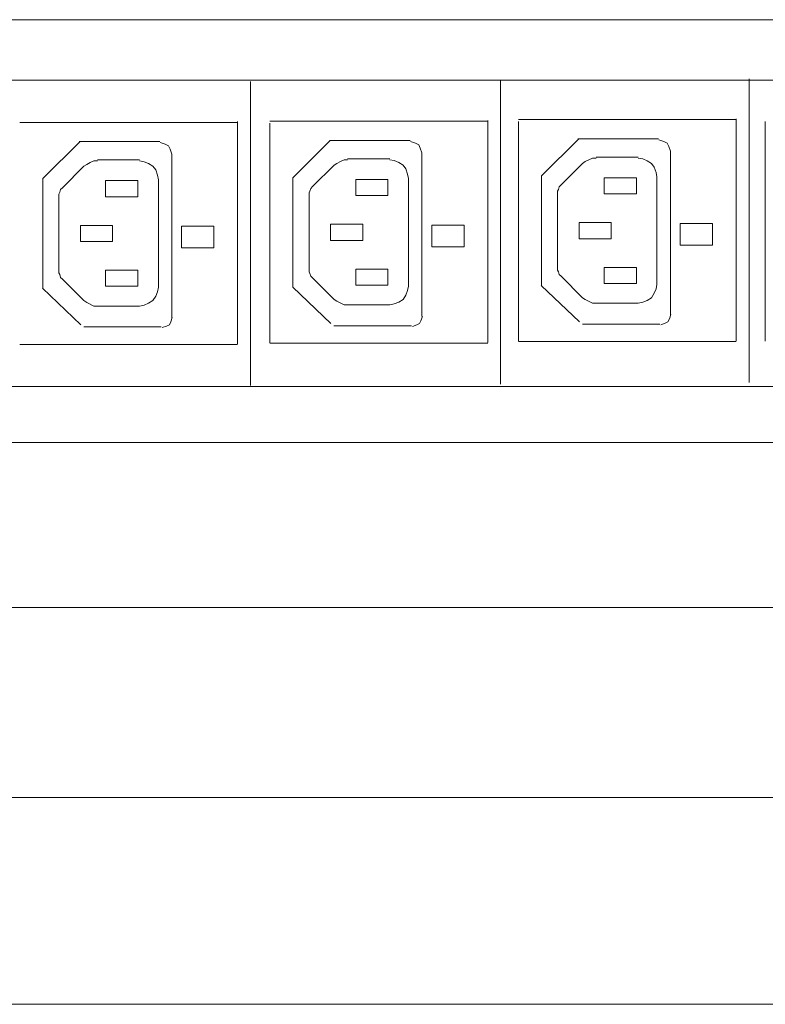
# Model space of a CAD drawing. Units: millimetres. Extents: x 1590 to 6717, y 1311 to 2441.
# Drawn here: x 4869 to 5147, y 1555 to 1922 of the extents above; entities that cross this region are included whole.
import ezdxf

# ---------------------------------------------------------------- set-up
doc = ezdxf.new("R2010")
doc.units = ezdxf.units.MM
doc.layers.add('layer 1', color=7, linetype='Continuous')

msp = doc.modelspace()

# ---------------------------------------------------------------- linework, layer by layer
at = {"layer": 'layer 1', "lineweight": 9}
for points in [[(1729.18, 1921.66), (1729.18, 1921.66), (6198.78, 1921.66), (6198.78, 1921.66)], [(6209.94, 1899.16), (6209.94, 1899.16), (2415.3, 1899.16), (2415.3, 1899.16)], [(4954.95, 1898.6), (4954.95, 1898.6), (4954.95, 1785.54), (4954.95, 1785.54)], [(5048.07, 1899.02), (5048.07, 1899.02), (5048.07, 1785.96), (5048.07, 1785.96)], [(5140.53, 1899.66), (5140.53, 1899.66), (5140.53, 1786.6), (5140.53, 1786.6)], [(5043.27, 1801.48), (5043.27, 1801.48), (5043.27, 1884.13), (5043.27, 1884.13)], [(5054.68, 1884.46), (5054.68, 1884.46), (5135.74, 1884.46), (5135.74, 1884.46)], [(5135.74, 1802.12), (5135.74, 1802.12), (5135.74, 1884.77), (5135.74, 1884.77)], [(4869.09, 1883.4), (4869.09, 1883.4), (4950.16, 1883.4), (4950.16, 1883.4)], [(4950.16, 1801.06), (4950.16, 1801.06), (4950.16, 1883.71), (4950.16, 1883.71)], [(4962.21, 1883.83), (4962.21, 1883.83), (5043.27, 1883.83), (5043.27, 1883.83)], [(4962.21, 1801.35), (4962.21, 1801.35), (4962.21, 1883.18), (4962.21, 1883.18)], [(5054.68, 1801.98), (5054.68, 1801.98), (5054.68, 1883.81), (5054.68, 1883.81)], [(5146.57, 1801.93), (5146.57, 1801.93), (5146.57, 1883.76), (5146.57, 1883.76)], [(4970.87, 1862.94), (4970.87, 1862.94), (4984.65, 1876.73), (4984.65, 1876.73)], [(4984.34, 1876.72), (4984.34, 1876.72), (5014.41, 1876.72), (5014.41, 1876.72)], [(5063.34, 1863.58), (5063.34, 1863.58), (5077.12, 1877.36), (5077.12, 1877.36)], [(5076.81, 1877.35), (5076.81, 1877.35), (5106.88, 1877.35), (5106.88, 1877.35)], [(4877.75, 1862.52), (4877.75, 1862.52), (4891.53, 1876.3), (4891.53, 1876.3)], [(4891.23, 1876.3), (4891.23, 1876.3), (4921.29, 1876.3), (4921.29, 1876.3)], [(4913.68, 1869.44), (4913.68, 1869.44), (4898.01, 1869.44), (4898.01, 1869.44)], [(4925.65, 1810.73), (4925.65, 1810.73), (4925.65, 1871.62), (4925.65, 1871.62)], [(5006.8, 1869.86), (5006.8, 1869.86), (4991.13, 1869.86), (4991.13, 1869.86)], [(5018.77, 1811.16), (5018.77, 1811.16), (5018.77, 1872.05), (5018.77, 1872.05)], [(5099.27, 1870.49), (5099.27, 1870.49), (5083.59, 1870.49), (5083.59, 1870.49)], [(5111.24, 1811.79), (5111.24, 1811.79), (5111.24, 1872.68), (5111.24, 1872.68)], [(4893.01, 1867.11), (4893.01, 1867.11), (4885, 1859.1), (4885, 1859.1)], [(4986.13, 1867.53), (4986.13, 1867.53), (4978.12, 1859.52), (4978.12, 1859.52)], [(5078.59, 1868.16), (5078.59, 1868.16), (5070.59, 1860.15), (5070.59, 1860.15)], [(4877.68, 1862.52), (4877.68, 1862.52), (4877.68, 1821.56), (4877.68, 1821.56)], [(4920.69, 1822.08), (4920.69, 1822.08), (4920.69, 1862.1), (4920.69, 1862.1)], [(4970.8, 1862.94), (4970.8, 1862.94), (4970.8, 1821.99), (4970.8, 1821.99)], [(4994.13, 1856.19), (4994.13, 1856.19), (4994.13, 1862.19), (4994.13, 1862.19)], [(4994.13, 1862.19), (4994.13, 1862.19), (5006.13, 1862.19), (5006.13, 1862.19)], [(5006.13, 1862.19), (5006.13, 1862.19), (5006.13, 1856.19), (5006.13, 1856.19)], [(5013.81, 1822.5), (5013.81, 1822.5), (5013.81, 1862.52), (5013.81, 1862.52)], [(5063.27, 1863.57), (5063.27, 1863.57), (5063.27, 1822.62), (5063.27, 1822.62)], [(5086.6, 1856.82), (5086.6, 1856.82), (5086.6, 1862.82), (5086.6, 1862.82)], [(5086.6, 1862.82), (5086.6, 1862.82), (5098.6, 1862.82), (5098.6, 1862.82)], [(5098.6, 1862.82), (5098.6, 1862.82), (5098.6, 1856.82), (5098.6, 1856.82)], [(5106.27, 1823.14), (5106.27, 1823.14), (5106.27, 1863.16), (5106.27, 1863.16)], [(4901.01, 1855.77), (4901.01, 1855.77), (4901.01, 1861.77), (4901.01, 1861.77)], [(4901.01, 1861.77), (4901.01, 1861.77), (4913.02, 1861.77), (4913.02, 1861.77)], [(4913.02, 1861.77), (4913.02, 1861.77), (4913.02, 1855.77), (4913.02, 1855.77)], [(4883.67, 1855.77), (4883.67, 1855.77), (4883.67, 1828.42), (4883.67, 1828.42)], [(4913.02, 1855.77), (4913.02, 1855.77), (4901.01, 1855.77), (4901.01, 1855.77)], [(4976.78, 1856.19), (4976.78, 1856.19), (4976.78, 1828.84), (4976.78, 1828.84)], [(5006.13, 1856.19), (5006.13, 1856.19), (4994.13, 1856.19), (4994.13, 1856.19)], [(5069.25, 1856.82), (5069.25, 1856.82), (5069.25, 1829.47), (5069.25, 1829.47)], [(5098.6, 1856.82), (5098.6, 1856.82), (5086.6, 1856.82), (5086.6, 1856.82)], [(4891.67, 1839.09), (4891.67, 1839.09), (4891.67, 1845.09), (4891.67, 1845.09)], [(4984.79, 1839.51), (4984.79, 1839.51), (4984.79, 1845.51), (4984.79, 1845.51)], [(5077.26, 1840.14), (5077.26, 1840.14), (5077.26, 1846.15), (5077.26, 1846.15)], [(5086.6, 1829.47), (5086.6, 1829.47), (5098.6, 1829.47), (5098.6, 1829.47)], [(5086.6, 1823.47), (5086.6, 1823.47), (5086.6, 1829.47), (5086.6, 1829.47)], [(5098.6, 1829.47), (5098.6, 1829.47), (5098.6, 1823.47), (5098.6, 1823.47)], [(4901.01, 1828.42), (4901.01, 1828.42), (4913.02, 1828.42), (4913.02, 1828.42)], [(4901.01, 1822.41), (4901.01, 1822.41), (4901.01, 1828.42), (4901.01, 1828.42)], [(4913.02, 1828.42), (4913.02, 1828.42), (4913.02, 1822.41), (4913.02, 1822.41)], [(4978.12, 1825.51), (4978.12, 1825.51), (4986.13, 1817.5), (4986.13, 1817.5)], [(4994.13, 1828.84), (4994.13, 1828.84), (5006.13, 1828.84), (5006.13, 1828.84)], [(4994.13, 1822.84), (4994.13, 1822.84), (4994.13, 1828.84), (4994.13, 1828.84)], [(5006.13, 1828.84), (5006.13, 1828.84), (5006.13, 1822.84), (5006.13, 1822.84)], [(5070.59, 1826.14), (5070.59, 1826.14), (5078.59, 1818.13), (5078.59, 1818.13)], [(4891.8, 1808.13), (4891.8, 1808.13), (4877.56, 1821.69), (4877.56, 1821.69)], [(4885, 1825.08), (4885, 1825.08), (4893.01, 1817.08), (4893.01, 1817.08)], [(4913.02, 1822.41), (4913.02, 1822.41), (4901.01, 1822.41), (4901.01, 1822.41)], [(4984.92, 1808.55), (4984.92, 1808.55), (4970.68, 1822.11), (4970.68, 1822.11)], [(5006.13, 1822.84), (5006.13, 1822.84), (4994.13, 1822.84), (4994.13, 1822.84)], [(5077.38, 1809.18), (5077.38, 1809.18), (5063.15, 1822.74), (5063.15, 1822.74)], [(5098.6, 1823.47), (5098.6, 1823.47), (5086.6, 1823.47), (5086.6, 1823.47)], [(4898.01, 1815.08), (4898.01, 1815.08), (4913.68, 1815.08), (4913.68, 1815.08)], [(4991.13, 1815.5), (4991.13, 1815.5), (5006.8, 1815.5), (5006.8, 1815.5)], [(5083.59, 1816.13), (5083.59, 1816.13), (5099.27, 1816.13), (5099.27, 1816.13)], [(4892.91, 1807.27), (4892.91, 1807.27), (4921.76, 1807.27), (4921.76, 1807.27)], [(4986.03, 1807.69), (4986.03, 1807.69), (5014.88, 1807.69), (5014.88, 1807.69)], [(5078.49, 1808.32), (5078.49, 1808.32), (5107.35, 1808.32), (5107.35, 1808.32)], [(4869.09, 1800.77), (4869.09, 1800.77), (4950.16, 1800.77), (4950.16, 1800.77)], [(4962.21, 1801.19), (4962.21, 1801.19), (5043.27, 1801.19), (5043.27, 1801.19)], [(5054.68, 1801.82), (5054.68, 1801.82), (5135.74, 1801.82), (5135.74, 1801.82)], [(6209.94, 1785.11), (6209.94, 1785.11), (2415.3, 1785.11), (2415.3, 1785.11)], [(6202.56, 1764.24), (6202.56, 1764.24), (1729.18, 1764.24), (1729.18, 1764.24)], [(1752.56, 1702.88), (1752.56, 1702.88), (6186.75, 1702.88), (6186.75, 1702.88)], [(1660.1, 1632.18), (1660.1, 1632.18), (6240.4, 1632.18), (6240.4, 1632.18)], [(6290.24, 1555.14), (6290.24, 1555.14), (1618.45, 1555.14), (1618.45, 1555.14)]]:
    msp.add_open_spline(points, degree=3, dxfattribs=at)
for points, knots in [([(5111.27, 1872.68), (5111.27, 1872.68), (5110.66, 1874.51), (5110.66, 1874.51), (5110.66, 1874.51), (5110.66, 1874.51), (5110.04, 1875.73), (5110.04, 1875.73), (5110.04, 1875.73), (5110.04, 1875.73), (5108.82, 1876.34), (5108.82, 1876.34), (5108.82, 1876.34), (5108.82, 1876.34), (5106.99, 1876.96), (5106.99, 1876.96)], [0, 0, 0, 0, 0.2, 0.2, 0.2, 0.2, 0.4, 0.4, 0.4, 0.4, 0.6, 0.6, 0.6, 0.6, 1, 1, 1, 1]), ([(4925.69, 1871.62), (4925.69, 1871.62), (4925.07, 1873.46), (4925.07, 1873.46), (4925.07, 1873.46), (4925.07, 1873.46), (4924.46, 1874.68), (4924.46, 1874.68), (4924.46, 1874.68), (4924.46, 1874.68), (4923.24, 1875.29), (4923.24, 1875.29), (4923.24, 1875.29), (4923.24, 1875.29), (4921.41, 1875.9), (4921.41, 1875.9)], [0, 0, 0, 0, 0.2, 0.2, 0.2, 0.2, 0.4, 0.4, 0.4, 0.4, 0.6, 0.6, 0.6, 0.6, 1, 1, 1, 1]), ([(5018.8, 1872.05), (5018.8, 1872.05), (5018.19, 1873.88), (5018.19, 1873.88), (5018.19, 1873.88), (5018.19, 1873.88), (5017.58, 1875.1), (5017.58, 1875.1), (5017.58, 1875.1), (5017.58, 1875.1), (5016.36, 1875.71), (5016.36, 1875.71), (5016.36, 1875.71), (5016.36, 1875.71), (5014.52, 1876.32), (5014.52, 1876.32)], [0, 0, 0, 0, 0.2, 0.2, 0.2, 0.2, 0.4, 0.4, 0.4, 0.4, 0.6, 0.6, 0.6, 0.6, 1, 1, 1, 1]), ([(4991.13, 1869.53), (4991.13, 1869.53), (4989.79, 1869.53), (4989.79, 1869.53), (4989.79, 1869.53), (4989.79, 1869.53), (4988.46, 1868.86), (4988.46, 1868.86), (4988.46, 1868.86), (4988.46, 1868.86), (4987.13, 1868.19), (4987.13, 1868.19), (4987.13, 1868.19), (4987.13, 1868.19), (4986.13, 1867.53), (4986.13, 1867.53)], [0, 0, 0, 0, 0.2, 0.2, 0.2, 0.2, 0.4, 0.4, 0.4, 0.4, 0.6, 0.6, 0.6, 0.6, 1, 1, 1, 1]), ([(5013.81, 1862.52), (5013.81, 1862.52), (5013.47, 1864.19), (5013.47, 1864.19), (5013.47, 1864.19), (5013.47, 1864.19), (5012.8, 1866.19), (5012.8, 1866.19), (5012.8, 1866.19), (5012.8, 1866.19), (5011.8, 1867.53), (5011.8, 1867.53), (5011.8, 1867.53), (5011.8, 1867.53), (5010.14, 1868.53), (5010.14, 1868.53), (5010.14, 1868.53), (5010.14, 1868.53), (5008.47, 1869.19), (5008.47, 1869.19), (5008.47, 1869.19), (5008.47, 1869.19), (5006.8, 1869.53), (5006.8, 1869.53)], [0, 0, 0, 0, 0.142857, 0.142857, 0.142857, 0.142857, 0.285714, 0.285714, 0.285714, 0.285714, 0.428571, 0.428571, 0.428571, 0.428571, 0.571429, 0.571429, 0.571429, 0.571429, 0.714286, 0.714286, 0.714286, 0.714286, 1, 1, 1, 1]), ([(5083.59, 1870.16), (5083.59, 1870.16), (5082.26, 1870.16), (5082.26, 1870.16), (5082.26, 1870.16), (5082.26, 1870.16), (5080.93, 1869.49), (5080.93, 1869.49), (5080.93, 1869.49), (5080.93, 1869.49), (5079.59, 1868.83), (5079.59, 1868.83), (5079.59, 1868.83), (5079.59, 1868.83), (5078.59, 1868.16), (5078.59, 1868.16)], [0, 0, 0, 0, 0.2, 0.2, 0.2, 0.2, 0.4, 0.4, 0.4, 0.4, 0.6, 0.6, 0.6, 0.6, 1, 1, 1, 1]), ([(5106.27, 1863.16), (5106.27, 1863.16), (5105.94, 1864.82), (5105.94, 1864.82), (5105.94, 1864.82), (5105.94, 1864.82), (5105.27, 1866.82), (5105.27, 1866.82), (5105.27, 1866.82), (5105.27, 1866.82), (5104.27, 1868.16), (5104.27, 1868.16), (5104.27, 1868.16), (5104.27, 1868.16), (5102.61, 1869.16), (5102.61, 1869.16), (5102.61, 1869.16), (5102.61, 1869.16), (5100.94, 1869.83), (5100.94, 1869.83), (5100.94, 1869.83), (5100.94, 1869.83), (5099.27, 1870.16), (5099.27, 1870.16)], [0, 0, 0, 0, 0.142857, 0.142857, 0.142857, 0.142857, 0.285714, 0.285714, 0.285714, 0.285714, 0.428571, 0.428571, 0.428571, 0.428571, 0.571429, 0.571429, 0.571429, 0.571429, 0.714286, 0.714286, 0.714286, 0.714286, 1, 1, 1, 1]), ([(4898.01, 1869.11), (4898.01, 1869.11), (4896.67, 1869.11), (4896.67, 1869.11), (4896.67, 1869.11), (4896.67, 1869.11), (4895.34, 1868.44), (4895.34, 1868.44), (4895.34, 1868.44), (4895.34, 1868.44), (4894.01, 1867.77), (4894.01, 1867.77), (4894.01, 1867.77), (4894.01, 1867.77), (4893.01, 1867.11), (4893.01, 1867.11)], [0, 0, 0, 0, 0.2, 0.2, 0.2, 0.2, 0.4, 0.4, 0.4, 0.4, 0.6, 0.6, 0.6, 0.6, 1, 1, 1, 1]), ([(4920.69, 1862.1), (4920.69, 1862.1), (4920.35, 1863.77), (4920.35, 1863.77), (4920.35, 1863.77), (4920.35, 1863.77), (4919.69, 1865.77), (4919.69, 1865.77), (4919.69, 1865.77), (4919.69, 1865.77), (4918.69, 1867.11), (4918.69, 1867.11), (4918.69, 1867.11), (4918.69, 1867.11), (4917.02, 1868.11), (4917.02, 1868.11), (4917.02, 1868.11), (4917.02, 1868.11), (4915.35, 1868.77), (4915.35, 1868.77), (4915.35, 1868.77), (4915.35, 1868.77), (4913.68, 1869.11), (4913.68, 1869.11)], [0, 0, 0, 0, 0.142857, 0.142857, 0.142857, 0.142857, 0.285714, 0.285714, 0.285714, 0.285714, 0.428571, 0.428571, 0.428571, 0.428571, 0.571429, 0.571429, 0.571429, 0.571429, 0.714286, 0.714286, 0.714286, 0.714286, 1, 1, 1, 1]), ([(4885, 1859.1), (4885, 1859.1), (4884.33, 1858.43), (4884.33, 1858.43), (4884.33, 1858.43), (4884.33, 1858.43), (4884, 1857.43), (4884, 1857.43), (4884, 1857.43), (4884, 1857.43), (4883.67, 1856.77), (4883.67, 1856.77), (4883.67, 1856.77), (4883.67, 1856.77), (4883.67, 1855.77), (4883.67, 1855.77)], [0, 0, 0, 0, 0.2, 0.2, 0.2, 0.2, 0.4, 0.4, 0.4, 0.4, 0.6, 0.6, 0.6, 0.6, 1, 1, 1, 1]), ([(4978.12, 1859.52), (4978.12, 1859.52), (4977.45, 1858.85), (4977.45, 1858.85), (4977.45, 1858.85), (4977.45, 1858.85), (4977.12, 1857.85), (4977.12, 1857.85), (4977.12, 1857.85), (4977.12, 1857.85), (4976.78, 1857.19), (4976.78, 1857.19), (4976.78, 1857.19), (4976.78, 1857.19), (4976.78, 1856.19), (4976.78, 1856.19)], [0, 0, 0, 0, 0.2, 0.2, 0.2, 0.2, 0.4, 0.4, 0.4, 0.4, 0.6, 0.6, 0.6, 0.6, 1, 1, 1, 1]), ([(5070.59, 1860.15), (5070.59, 1860.15), (5069.92, 1859.49), (5069.92, 1859.49), (5069.92, 1859.49), (5069.92, 1859.49), (5069.59, 1858.49), (5069.59, 1858.49), (5069.59, 1858.49), (5069.59, 1858.49), (5069.25, 1857.82), (5069.25, 1857.82), (5069.25, 1857.82), (5069.25, 1857.82), (5069.25, 1856.82), (5069.25, 1856.82)], [0, 0, 0, 0, 0.2, 0.2, 0.2, 0.2, 0.4, 0.4, 0.4, 0.4, 0.6, 0.6, 0.6, 0.6, 1, 1, 1, 1]), ([(4891.67, 1839.09), (4891.67, 1839.09), (4903.68, 1839.09), (4903.68, 1839.09), (4903.68, 1839.09), (4903.68, 1839.09), (4903.68, 1845.09), (4903.68, 1845.09), (4903.68, 1845.09), (4903.68, 1845.09), (4891.67, 1845.09), (4891.67, 1845.09)], [0, 0, 0, 0, 0.25, 0.25, 0.25, 0.25, 0.5, 0.5, 0.5, 0.5, 1, 1, 1, 1]), ([(4929.34, 1844.78), (4929.34, 1844.78), (4929.34, 1836.71), (4929.34, 1836.71), (4929.34, 1836.71), (4929.34, 1836.71), (4941.35, 1836.71), (4941.35, 1836.71), (4941.35, 1836.71), (4941.35, 1836.71), (4941.35, 1844.78), (4941.35, 1844.78), (4941.35, 1844.78), (4941.35, 1844.78), (4929.34, 1844.78), (4929.34, 1844.78)], [0, 0, 0, 0, 0.2, 0.2, 0.2, 0.2, 0.4, 0.4, 0.4, 0.4, 0.6, 0.6, 0.6, 0.6, 1, 1, 1, 1]), ([(4984.79, 1839.51), (4984.79, 1839.51), (4996.8, 1839.51), (4996.8, 1839.51), (4996.8, 1839.51), (4996.8, 1839.51), (4996.8, 1845.51), (4996.8, 1845.51), (4996.8, 1845.51), (4996.8, 1845.51), (4984.79, 1845.51), (4984.79, 1845.51)], [0, 0, 0, 0, 0.25, 0.25, 0.25, 0.25, 0.5, 0.5, 0.5, 0.5, 1, 1, 1, 1]), ([(5022.46, 1845.2), (5022.46, 1845.2), (5022.46, 1837.13), (5022.46, 1837.13), (5022.46, 1837.13), (5022.46, 1837.13), (5034.46, 1837.13), (5034.46, 1837.13), (5034.46, 1837.13), (5034.46, 1837.13), (5034.46, 1845.2), (5034.46, 1845.2), (5034.46, 1845.2), (5034.46, 1845.2), (5022.46, 1845.2), (5022.46, 1845.2)], [0, 0, 0, 0, 0.2, 0.2, 0.2, 0.2, 0.4, 0.4, 0.4, 0.4, 0.6, 0.6, 0.6, 0.6, 1, 1, 1, 1]), ([(5077.26, 1840.14), (5077.26, 1840.14), (5089.26, 1840.14), (5089.26, 1840.14), (5089.26, 1840.14), (5089.26, 1840.14), (5089.26, 1846.15), (5089.26, 1846.15), (5089.26, 1846.15), (5089.26, 1846.15), (5077.26, 1846.15), (5077.26, 1846.15)], [0, 0, 0, 0, 0.25, 0.25, 0.25, 0.25, 0.5, 0.5, 0.5, 0.5, 1, 1, 1, 1]), ([(5114.93, 1845.84), (5114.93, 1845.84), (5114.93, 1837.76), (5114.93, 1837.76), (5114.93, 1837.76), (5114.93, 1837.76), (5126.93, 1837.76), (5126.93, 1837.76), (5126.93, 1837.76), (5126.93, 1837.76), (5126.93, 1845.84), (5126.93, 1845.84), (5126.93, 1845.84), (5126.93, 1845.84), (5114.93, 1845.84), (5114.93, 1845.84)], [0, 0, 0, 0, 0.2, 0.2, 0.2, 0.2, 0.4, 0.4, 0.4, 0.4, 0.6, 0.6, 0.6, 0.6, 1, 1, 1, 1]), ([(5069.25, 1829.47), (5069.25, 1829.47), (5069.25, 1828.47), (5069.25, 1828.47), (5069.25, 1828.47), (5069.25, 1828.47), (5069.59, 1827.8), (5069.59, 1827.8), (5069.59, 1827.8), (5069.59, 1827.8), (5069.92, 1826.8), (5069.92, 1826.8), (5069.92, 1826.8), (5069.92, 1826.8), (5070.59, 1826.14), (5070.59, 1826.14)], [0, 0, 0, 0, 0.2, 0.2, 0.2, 0.2, 0.4, 0.4, 0.4, 0.4, 0.6, 0.6, 0.6, 0.6, 1, 1, 1, 1]), ([(4883.67, 1828.42), (4883.67, 1828.42), (4883.67, 1827.42), (4883.67, 1827.42), (4883.67, 1827.42), (4883.67, 1827.42), (4884, 1826.75), (4884, 1826.75), (4884, 1826.75), (4884, 1826.75), (4884.33, 1825.75), (4884.33, 1825.75), (4884.33, 1825.75), (4884.33, 1825.75), (4885, 1825.08), (4885, 1825.08)], [0, 0, 0, 0, 0.2, 0.2, 0.2, 0.2, 0.4, 0.4, 0.4, 0.4, 0.6, 0.6, 0.6, 0.6, 1, 1, 1, 1]), ([(4976.78, 1828.84), (4976.78, 1828.84), (4976.78, 1827.84), (4976.78, 1827.84), (4976.78, 1827.84), (4976.78, 1827.84), (4977.12, 1827.17), (4977.12, 1827.17), (4977.12, 1827.17), (4977.12, 1827.17), (4977.45, 1826.17), (4977.45, 1826.17), (4977.45, 1826.17), (4977.45, 1826.17), (4978.12, 1825.51), (4978.12, 1825.51)], [0, 0, 0, 0, 0.2, 0.2, 0.2, 0.2, 0.4, 0.4, 0.4, 0.4, 0.6, 0.6, 0.6, 0.6, 1, 1, 1, 1]), ([(4913.68, 1815.08), (4913.68, 1815.08), (4915.35, 1815.41), (4915.35, 1815.41), (4915.35, 1815.41), (4915.35, 1815.41), (4917.02, 1816.08), (4917.02, 1816.08), (4917.02, 1816.08), (4917.02, 1816.08), (4918.69, 1817.08), (4918.69, 1817.08), (4918.69, 1817.08), (4918.69, 1817.08), (4919.69, 1818.75), (4919.69, 1818.75), (4919.69, 1818.75), (4919.69, 1818.75), (4920.35, 1820.41), (4920.35, 1820.41), (4920.35, 1820.41), (4920.35, 1820.41), (4920.69, 1822.08), (4920.69, 1822.08)], [0, 0, 0, 0, 0.142857, 0.142857, 0.142857, 0.142857, 0.285714, 0.285714, 0.285714, 0.285714, 0.428571, 0.428571, 0.428571, 0.428571, 0.571429, 0.571429, 0.571429, 0.571429, 0.714286, 0.714286, 0.714286, 0.714286, 1, 1, 1, 1]), ([(5006.8, 1815.5), (5006.8, 1815.5), (5008.47, 1815.83), (5008.47, 1815.83), (5008.47, 1815.83), (5008.47, 1815.83), (5010.14, 1816.5), (5010.14, 1816.5), (5010.14, 1816.5), (5010.14, 1816.5), (5011.8, 1817.5), (5011.8, 1817.5), (5011.8, 1817.5), (5011.8, 1817.5), (5012.8, 1819.17), (5012.8, 1819.17), (5012.8, 1819.17), (5012.8, 1819.17), (5013.47, 1820.84), (5013.47, 1820.84), (5013.47, 1820.84), (5013.47, 1820.84), (5013.81, 1822.5), (5013.81, 1822.5)], [0, 0, 0, 0, 0.142857, 0.142857, 0.142857, 0.142857, 0.285714, 0.285714, 0.285714, 0.285714, 0.428571, 0.428571, 0.428571, 0.428571, 0.571429, 0.571429, 0.571429, 0.571429, 0.714286, 0.714286, 0.714286, 0.714286, 1, 1, 1, 1]), ([(5099.27, 1816.13), (5099.27, 1816.13), (5100.94, 1816.46), (5100.94, 1816.46), (5100.94, 1816.46), (5100.94, 1816.46), (5102.61, 1817.13), (5102.61, 1817.13), (5102.61, 1817.13), (5102.61, 1817.13), (5104.27, 1818.13), (5104.27, 1818.13), (5104.27, 1818.13), (5104.27, 1818.13), (5105.27, 1819.8), (5105.27, 1819.8), (5105.27, 1819.8), (5105.27, 1819.8), (5105.94, 1821.47), (5105.94, 1821.47), (5105.94, 1821.47), (5105.94, 1821.47), (5106.27, 1823.14), (5106.27, 1823.14)], [0, 0, 0, 0, 0.142857, 0.142857, 0.142857, 0.142857, 0.285714, 0.285714, 0.285714, 0.285714, 0.428571, 0.428571, 0.428571, 0.428571, 0.571429, 0.571429, 0.571429, 0.571429, 0.714286, 0.714286, 0.714286, 0.714286, 1, 1, 1, 1]), ([(5078.59, 1818.13), (5078.59, 1818.13), (5079.59, 1817.47), (5079.59, 1817.47), (5079.59, 1817.47), (5079.59, 1817.47), (5082.26, 1816.13), (5082.26, 1816.13), (5082.26, 1816.13), (5082.26, 1816.13), (5083.59, 1816.13), (5083.59, 1816.13)], [0, 0, 0, 0, 0.25, 0.25, 0.25, 0.25, 0.5, 0.5, 0.5, 0.5, 1, 1, 1, 1]), ([(4893.01, 1817.08), (4893.01, 1817.08), (4894.01, 1816.41), (4894.01, 1816.41), (4894.01, 1816.41), (4894.01, 1816.41), (4896.67, 1815.08), (4896.67, 1815.08), (4896.67, 1815.08), (4896.67, 1815.08), (4898.01, 1815.08), (4898.01, 1815.08)], [0, 0, 0, 0, 0.25, 0.25, 0.25, 0.25, 0.5, 0.5, 0.5, 0.5, 1, 1, 1, 1]), ([(4986.13, 1817.5), (4986.13, 1817.5), (4987.13, 1816.83), (4987.13, 1816.83), (4987.13, 1816.83), (4987.13, 1816.83), (4989.79, 1815.5), (4989.79, 1815.5), (4989.79, 1815.5), (4989.79, 1815.5), (4991.13, 1815.5), (4991.13, 1815.5)], [0, 0, 0, 0, 0.25, 0.25, 0.25, 0.25, 0.5, 0.5, 0.5, 0.5, 1, 1, 1, 1]), ([(4922.1, 1807.06), (4922.1, 1807.06), (4923.71, 1807.59), (4923.71, 1807.59), (4923.71, 1807.59), (4923.71, 1807.59), (4924.78, 1808.13), (4924.78, 1808.13), (4924.78, 1808.13), (4924.78, 1808.13), (4925.31, 1809.2), (4925.31, 1809.2), (4925.31, 1809.2), (4925.31, 1809.2), (4925.85, 1810.8), (4925.85, 1810.8)], [0, 0, 0, 0, 0.2, 0.2, 0.2, 0.2, 0.4, 0.4, 0.4, 0.4, 0.6, 0.6, 0.6, 0.6, 1, 1, 1, 1]), ([(5015.22, 1807.48), (5015.22, 1807.48), (5016.83, 1808.02), (5016.83, 1808.02), (5016.83, 1808.02), (5016.83, 1808.02), (5017.9, 1808.55), (5017.9, 1808.55), (5017.9, 1808.55), (5017.9, 1808.55), (5018.43, 1809.62), (5018.43, 1809.62), (5018.43, 1809.62), (5018.43, 1809.62), (5018.97, 1811.22), (5018.97, 1811.22)], [0, 0, 0, 0, 0.2, 0.2, 0.2, 0.2, 0.4, 0.4, 0.4, 0.4, 0.6, 0.6, 0.6, 0.6, 1, 1, 1, 1]), ([(5107.69, 1808.11), (5107.69, 1808.11), (5109.29, 1808.65), (5109.29, 1808.65), (5109.29, 1808.65), (5109.29, 1808.65), (5110.36, 1809.18), (5110.36, 1809.18), (5110.36, 1809.18), (5110.36, 1809.18), (5110.9, 1810.25), (5110.9, 1810.25), (5110.9, 1810.25), (5110.9, 1810.25), (5111.44, 1811.86), (5111.44, 1811.86)], [0, 0, 0, 0, 0.2, 0.2, 0.2, 0.2, 0.4, 0.4, 0.4, 0.4, 0.6, 0.6, 0.6, 0.6, 1, 1, 1, 1])]:
    msp.add_open_spline(points, degree=3, knots=knots, dxfattribs=at)

doc.saveas('drawing.dxf')
